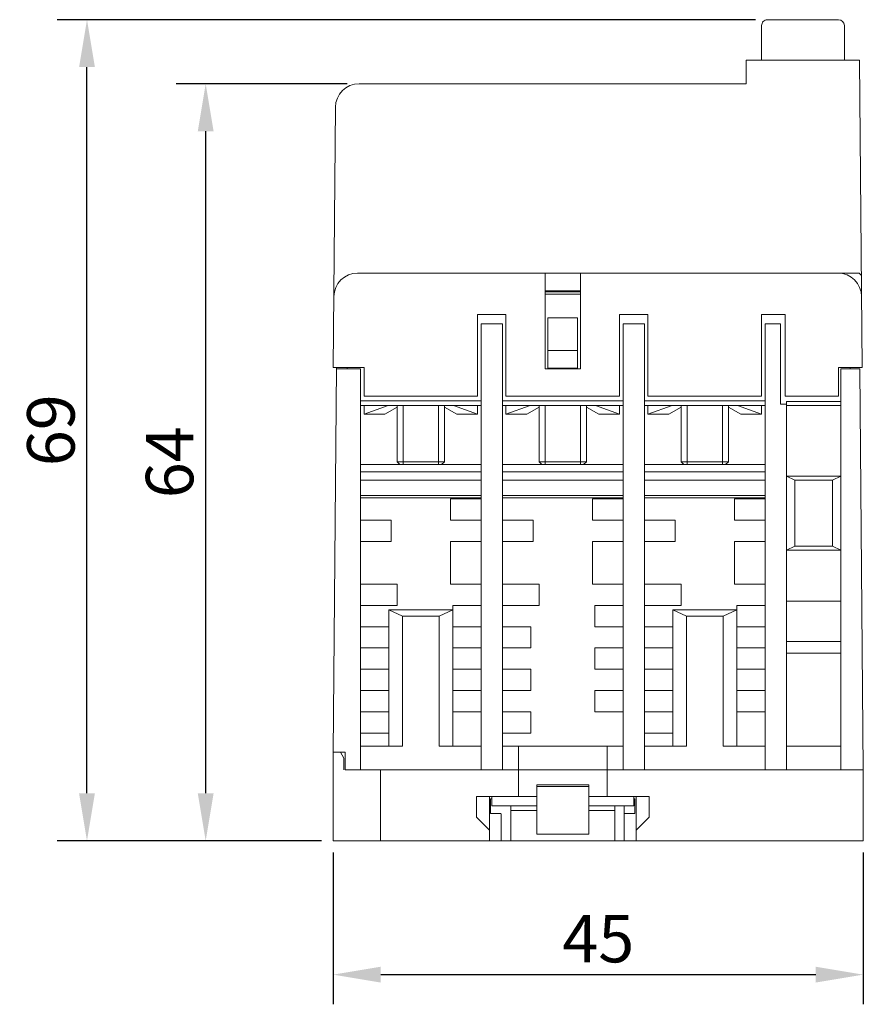
# Model space of a CAD drawing. Units: millimetres. Extents: x 98 to 444, y 110 to 273.
# Drawn here: x 98 to 169, y 178 to 260 of the extents above; entities that cross this region are included whole.
import ezdxf

# ---------------------------------------------------------------- set-up
doc = ezdxf.new("R2010")
doc.units = ezdxf.units.MM
doc.header["$LTSCALE"] = 10
doc.layers.get('0').update_dxf_attribs({"linetype": 'CONTINUOUS'})
doc.layers.get('Defpoints').update_dxf_attribs({"linetype": 'CONTINUOUS'})
doc.layers.add('Measures', color=5, linetype='CONTINUOUS')
doc.styles.add('ARIAL', font='arial.ttf')
doc.dimstyles.new('ARIAL', dxfattribs={"dimtxt": 4, "dimasz": 4, "dimexe": 2.5, "dimexo": 1, "dimgap": 1, "dimtad": 1, "dimdec": 1, "dimrnd": 0.5, "dimdsep": 46, "dimlunit": 6, "dimtxsty": 'ARIAL', "dimcen": 2.5, "dimadec": 0, "dimazin": 0, "dimtfac": 1, "dimtdec": 1, "dimtmove": 0, "dimatfit": 1, "dimfxl": 1, "dimtolj": 1, "dimtzin": 0, "dimarcsym": 0})

# ---------------------------------------------------------------- blocks, each defined once
blk = doc.blocks.new('*D18')
at = {"layer": 'Defpoints', "color": 0, "transparency": 16777216}
for p in [(113.5, 255.06), (126.421, 255.06), (124.245, 191.277)]:
    blk.add_point(p, dxfattribs=at)
at = {"layer": 'Measures', "color": 0, "lineweight": -2, "transparency": 16777216}
for p, q in [((125.421, 255.06), (111, 255.06)), ((113.5, 195.277), (113.5, 251.06)), ((123.245, 191.277), (111, 191.277))]:
    blk.add_line(p, q, dxfattribs=at)
at = {"layer": 'Measures', "color": 0, "transparency": 16777216}
for points in [[(112.833, 251.06), (114.167, 251.06), (113.5, 255.06)], [(112.833, 195.277), (114.167, 195.277), (113.5, 191.277)]]:
    blk.add_solid(points, dxfattribs=at)
at = {"layer": 'Measures', "color": 0, "transparency": 16777216, "insert": (110.458, 223.169), "char_height": 4, "attachment_point": 5, "rotation": 90, "style": 'ARIAL'}
blk.add_mtext('\\A1;64', dxfattribs=at)
blk = doc.blocks.new('*D19')
at = {"layer": 'Defpoints', "color": 0, "transparency": 16777216}
for p in [(103.5, 260.459), (160.82, 260.459), (124.245, 191.277)]:
    blk.add_point(p, dxfattribs=at)
at = {"layer": 'Measures', "color": 0, "lineweight": -2, "transparency": 16777216}
for p, q in [((159.82, 260.459), (101, 260.459)), ((103.5, 195.277), (103.5, 256.459)), ((123.245, 191.277), (101, 191.277))]:
    blk.add_line(p, q, dxfattribs=at)
at = {"layer": 'Measures', "color": 0, "transparency": 16777216}
for points in [[(102.833, 256.459), (104.167, 256.459), (103.5, 260.459)], [(102.833, 195.277), (104.167, 195.277), (103.5, 191.277)]]:
    blk.add_solid(points, dxfattribs=at)
at = {"layer": 'Measures', "color": 0, "transparency": 16777216, "insert": (100.458, 225.868), "char_height": 4, "attachment_point": 5, "rotation": 90, "style": 'ARIAL'}
blk.add_mtext('\\A1;69', dxfattribs=at)
blk = doc.blocks.new('*D20')
at = {"layer": 'Defpoints', "color": 0, "transparency": 16777216}
for p in [(124.245, 191.277), (168.892, 191.277), (168.892, 180)]:
    blk.add_point(p, dxfattribs=at)
at = {"layer": 'Measures', "color": 0, "lineweight": -2, "transparency": 16777216}
for p, q in [((124.245, 190.277), (124.245, 177.5)), ((168.892, 190.277), (168.892, 177.5)), ((128.245, 180), (164.892, 180))]:
    blk.add_line(p, q, dxfattribs=at)
at = {"layer": 'Measures', "color": 0, "transparency": 16777216}
for points in [[(128.245, 180.667), (128.245, 179.333), (124.245, 180)], [(164.892, 180.667), (164.892, 179.333), (168.892, 180)]]:
    blk.add_solid(points, dxfattribs=at)
at = {"layer": 'Measures', "color": 0, "transparency": 16777216, "insert": (146.569, 183.034), "char_height": 4, "attachment_point": 5, "style": 'ARIAL'}
blk.add_mtext('\\A1;45', dxfattribs=at)

msp = doc.modelspace()

# ---------------------------------------------------------------- linework, layer by layer
at = {"lineweight": 18}
for p, q in [((160.322, 257.053), (160.322, 259.96)), ((160.82, 260.459), (166.8, 260.459)), ((167.298, 257.053), (167.298, 259.96)), ((159.026, 255.06), (159.026, 257.053)), ((159.026, 257.053), (168.577, 257.053)), ((168.793, 231.142), (168.577, 257.053)), ((126.421, 255.06), (159.026, 255.06)), ((124.245, 231.142), (124.428, 253.084)), ((126.288, 239.114), (168.43, 239.114)), ((142.084, 231.042), (142.084, 239.114)), ((145.074, 231.042), (145.074, 239.114)), ((145.074, 238.317), (145.074, 237.32)), ((145.074, 237.619), (142.084, 237.619)), ((142.084, 237.52), (145.074, 237.52)), ((142.084, 237.32), (145.074, 237.32)), ((136.403, 235.626), (136.403, 228.75)), ((136.403, 235.626), (138.795, 235.626)), ((138.795, 228.75), (138.795, 235.626)), ((148.362, 235.626), (150.754, 235.626)), ((148.362, 228.75), (148.362, 235.626)), ((150.754, 235.626), (150.754, 228.75)), ((160.322, 235.626), (160.322, 228.75)), ((160.322, 235.626), (162.315, 235.626)), ((162.315, 228.75), (162.315, 235.626)), ((136.702, 197.257), (136.702, 234.829)), ((136.702, 234.829), (138.496, 234.829)), ((138.496, 197.257), (138.496, 234.829)), ((142.333, 235.325), (144.824, 235.325)), ((142.333, 231.092), (142.333, 235.325)), ((144.824, 235.325), (144.824, 231.092)), ((148.661, 234.829), (150.455, 234.829)), ((148.661, 197.257), (148.661, 234.829)), ((150.455, 197.257), (150.455, 234.829)), ((160.621, 197.257), (160.621, 234.829)), ((160.621, 234.829), (161.916, 234.829)), ((161.916, 228.052), (161.916, 234.829)), ((142.333, 232.587), (144.824, 232.587)), ((124.245, 231.142), (126.836, 231.142)), ((124.245, 198.752), (124.512, 231.141)), ((126.537, 231.042), (124.511, 231.042)), ((125.411, 231.042), (125.412, 231.142)), ((126.537, 197.257), (126.537, 231.042)), ((126.836, 231.142), (126.836, 228.75)), ((142.084, 231.042), (145.074, 231.042)), ((142.333, 231.092), (144.824, 231.092)), ((166.8, 231.142), (166.8, 228.75)), ((166.8, 231.142), (168.793, 231.142)), ((166.999, 197.257), (166.999, 231.042)), ((168.613, 231.042), (166.999, 231.042)), ((167.796, 231.042), (167.793, 231.142)), ((168.892, 197.257), (168.614, 231.042)), ((126.537, 228.355), (136.702, 228.355)), ((126.836, 228.75), (136.403, 228.75)), ((138.496, 228.355), (148.661, 228.355)), ((138.795, 228.75), (148.362, 228.75)), ((150.455, 228.355), (160.621, 228.355)), ((150.754, 228.75), (160.322, 228.75)), ((162.315, 228.75), (166.8, 228.75)), ((162.415, 197.257), (162.415, 228.283)), ((166.999, 228.283), (162.415, 228.283)), ((126.537, 227.952), (136.702, 227.952)), ((126.836, 227.215), (126.836, 227.952)), ((126.836, 227.215), (128.862, 227.952)), ((128.584, 227.215), (129.626, 227.816)), ((129.635, 227.952), (129.626, 227.943)), ((129.626, 223.21), (129.626, 227.943)), ((130.125, 227.952), (130.125, 222.969)), ((133.114, 227.952), (133.114, 222.969)), ((133.604, 227.952), (133.613, 227.943)), ((133.613, 223.21), (133.613, 227.943)), ((134.655, 227.215), (133.613, 227.816)), ((136.403, 227.215), (134.376, 227.952)), ((136.403, 227.215), (136.403, 227.952)), ((138.496, 227.952), (148.661, 227.952)), ((138.795, 227.215), (140.822, 227.952)), ((138.795, 227.215), (138.795, 227.952)), ((140.543, 227.215), (141.586, 227.816)), ((141.594, 227.952), (141.586, 227.943)), ((141.586, 223.21), (141.586, 227.943)), ((142.084, 227.952), (142.084, 222.969)), ((145.074, 227.952), (145.074, 222.969)), ((145.563, 227.952), (145.572, 227.943)), ((145.572, 223.21), (145.572, 227.943)), ((146.614, 227.215), (145.572, 227.816)), ((148.362, 227.215), (146.336, 227.952)), ((148.362, 227.215), (148.362, 227.952)), ((150.455, 227.952), (160.621, 227.952)), ((150.754, 227.215), (152.781, 227.952)), ((150.754, 227.215), (150.754, 227.952)), ((152.503, 227.215), (153.545, 227.816)), ((153.554, 227.952), (153.545, 227.943)), ((153.545, 223.21), (153.545, 227.943)), ((154.043, 227.952), (154.043, 222.969)), ((157.033, 227.952), (157.033, 222.969)), ((157.522, 227.952), (157.531, 227.943)), ((157.531, 223.21), (157.531, 227.943)), ((158.573, 227.215), (157.531, 227.816)), ((160.322, 227.215), (158.295, 227.952)), ((160.322, 227.215), (160.322, 227.952)), ((162.415, 228.052), (161.916, 228.052)), ((166.999, 227.952), (162.415, 227.952)), ((126.836, 227.215), (128.584, 227.215)), ((134.655, 227.215), (136.403, 227.215)), ((138.795, 227.215), (140.543, 227.215)), ((146.614, 227.215), (148.362, 227.215)), ((150.754, 227.215), (152.503, 227.215)), ((158.573, 227.215), (160.322, 227.215)), ((129.866, 222.969), (129.626, 223.21)), ((129.626, 223.21), (133.613, 223.21)), ((133.373, 222.969), (133.613, 223.21)), ((141.826, 222.969), (141.586, 223.21)), ((141.586, 223.21), (145.572, 223.21)), ((145.332, 222.969), (145.572, 223.21)), ((153.785, 222.969), (153.545, 223.21)), ((153.545, 223.21), (157.531, 223.21)), ((157.291, 222.969), (157.531, 223.21)), ((126.537, 222.969), (136.702, 222.969)), ((126.537, 222.371), (136.702, 222.371)), ((138.496, 222.969), (148.661, 222.969)), ((138.496, 222.371), (148.661, 222.371)), ((150.455, 222.969), (160.621, 222.969)), ((150.455, 222.371), (160.621, 222.371)), ((126.537, 221.651), (136.702, 221.651)), ((138.496, 221.651), (148.661, 221.651)), ((150.455, 221.651), (160.621, 221.651)), ((166.999, 221.99), (162.415, 221.99)), ((163.112, 221.674), (162.415, 221.99)), ((166.301, 221.674), (163.112, 221.674)), ((163.112, 216.093), (163.112, 221.674)), ((166.301, 221.674), (166.999, 221.99)), ((166.301, 216.093), (166.301, 221.674)), ((126.537, 220.371), (136.702, 220.371)), ((126.537, 220.179), (136.702, 220.179)), ((134.111, 220.079), (136.702, 220.079)), ((134.111, 218.285), (134.111, 220.079)), ((138.496, 220.371), (148.661, 220.371)), ((138.496, 220.179), (148.661, 220.179)), ((146.07, 218.285), (146.07, 220.079)), ((146.07, 220.079), (148.661, 220.079)), ((150.455, 220.371), (160.621, 220.371)), ((150.455, 220.179), (160.621, 220.179)), ((158.029, 218.285), (158.029, 220.079)), ((158.029, 220.079), (160.621, 220.079)), ((126.537, 218.285), (129.128, 218.285)), ((129.128, 218.285), (129.128, 216.491)), ((134.111, 218.285), (136.702, 218.285)), ((138.496, 218.285), (141.087, 218.285)), ((141.087, 218.285), (141.087, 216.491)), ((146.07, 218.285), (148.661, 218.285)), ((150.455, 218.285), (153.046, 218.285)), ((153.046, 218.285), (153.046, 216.491)), ((158.029, 218.285), (160.621, 218.285)), ((126.537, 216.491), (129.128, 216.491)), ((134.111, 212.904), (134.111, 216.491)), ((134.111, 216.491), (136.702, 216.491)), ((138.496, 216.491), (141.087, 216.491)), ((146.07, 216.491), (148.661, 216.491)), ((146.07, 212.904), (146.07, 216.491)), ((150.455, 216.491), (153.046, 216.491)), ((158.029, 216.491), (160.621, 216.491)), ((158.029, 212.904), (158.029, 216.491)), ((163.112, 216.093), (162.415, 215.777)), ((166.999, 215.777), (162.415, 215.777)), ((166.301, 216.093), (163.112, 216.093)), ((166.301, 216.093), (166.999, 215.777)), ((126.537, 212.904), (129.626, 212.904)), ((129.626, 212.904), (129.626, 211.11)), ((134.111, 212.904), (136.702, 212.904)), ((138.496, 212.904), (141.586, 212.904)), ((141.586, 212.904), (141.586, 211.11)), ((146.07, 212.904), (148.661, 212.904)), ((150.455, 212.904), (153.545, 212.904)), ((153.545, 212.904), (153.545, 211.11)), ((158.029, 212.904), (160.621, 212.904)), ((126.537, 211.11), (129.626, 211.11)), ((130.079, 210.213), (128.929, 210.74)), ((128.929, 210.74), (134.31, 210.74)), ((128.929, 199.25), (128.929, 210.74)), ((133.16, 210.213), (134.31, 210.74)), ((134.31, 199.25), (134.31, 211.11)), ((134.31, 211.11), (136.702, 211.11)), ((138.496, 211.11), (141.586, 211.11)), ((146.27, 209.316), (146.27, 211.11)), ((146.27, 211.11), (148.661, 211.11)), ((150.455, 211.11), (153.545, 211.11)), ((153.998, 210.213), (152.847, 210.74)), ((152.847, 199.25), (152.847, 210.74)), ((152.847, 210.74), (158.229, 210.74)), ((157.078, 210.213), (158.229, 210.74)), ((158.229, 199.25), (158.229, 211.11)), ((158.229, 211.11), (160.621, 211.11)), ((166.999, 211.459), (162.415, 211.459)), ((130.079, 210.213), (133.16, 210.213)), ((130.079, 199.25), (130.079, 210.213)), ((133.16, 199.25), (133.16, 210.213)), ((153.998, 210.213), (157.078, 210.213)), ((153.998, 199.25), (153.998, 210.213)), ((157.078, 199.25), (157.078, 210.213)), ((126.537, 209.316), (128.929, 209.316)), ((134.31, 209.316), (136.702, 209.316)), ((138.496, 209.316), (140.888, 209.316)), ((140.888, 207.522), (140.888, 209.316)), ((146.27, 209.316), (148.661, 209.316)), ((150.455, 209.316), (152.847, 209.316)), ((158.229, 209.316), (160.621, 209.316)), ((126.537, 207.522), (128.929, 207.522)), ((134.31, 207.522), (136.702, 207.522)), ((138.496, 207.522), (140.888, 207.522)), ((146.27, 207.522), (148.661, 207.522)), ((146.27, 205.728), (146.27, 207.522)), ((150.455, 207.522), (152.847, 207.522)), ((158.229, 207.522), (160.621, 207.522)), ((166.999, 208.07), (162.415, 208.07)), ((166.999, 207.099), (162.415, 207.099)), ((126.537, 205.728), (128.929, 205.728)), ((134.31, 205.728), (136.702, 205.728)), ((138.496, 205.728), (140.888, 205.728)), ((140.888, 203.934), (140.888, 205.728)), ((146.27, 205.728), (148.661, 205.728)), ((150.455, 205.728), (152.847, 205.728)), ((158.229, 205.728), (160.621, 205.728)), ((126.537, 203.934), (128.929, 203.934)), ((134.31, 203.934), (136.702, 203.934)), ((138.496, 203.934), (140.888, 203.934)), ((146.27, 202.14), (146.27, 203.934)), ((146.27, 203.934), (148.661, 203.934)), ((150.455, 203.934), (152.847, 203.934)), ((158.229, 203.934), (160.621, 203.934)), ((126.537, 202.14), (128.929, 202.14)), ((134.31, 202.14), (136.702, 202.14)), ((138.496, 202.14), (140.888, 202.14)), ((140.888, 200.347), (140.888, 202.14)), ((146.27, 202.14), (148.661, 202.14)), ((150.455, 202.14), (152.847, 202.14)), ((158.229, 202.14), (160.621, 202.14)), ((126.537, 200.347), (128.929, 200.347)), ((138.496, 200.347), (140.888, 200.347)), ((150.455, 200.347), (152.847, 200.347)), ((126.537, 199.25), (130.079, 199.25)), ((133.16, 199.25), (136.702, 199.25)), ((138.496, 199.25), (148.661, 199.25)), ((139.841, 199.25), (139.841, 195.015)), ((147.316, 199.25), (147.316, 195.015)), ((150.455, 199.25), (153.998, 199.25)), ((157.078, 199.25), (160.621, 199.25)), ((162.415, 199.25), (166.999, 199.25)), ((124.245, 198.752), (124.245, 191.277)), ((124.245, 198.752), (125.241, 198.752)), ((124.843, 198.752), (125.142, 198.234)), ((125.241, 197.257), (125.241, 198.752)), ((125.142, 197.257), (125.142, 198.234)), ((125.261, 197.257), (168.892, 197.257)), ((128.231, 197.257), (128.231, 191.277)), ((168.892, 197.257), (168.892, 191.277)), ((141.386, 191.826), (141.386, 195.979)), ((145.771, 195.979), (141.386, 195.979)), ((145.771, 195.841), (141.386, 195.841)), ((145.771, 191.826), (145.771, 195.979)), ((136.304, 195.015), (136.304, 193.271)), ((141.386, 195.015), (136.304, 195.015)), ((137.4, 191.277), (137.4, 195.015)), ((137.599, 194.217), (137.599, 195.015)), ((150.854, 195.015), (145.771, 195.015)), ((149.558, 194.217), (149.558, 195.015)), ((149.758, 191.277), (149.758, 195.015)), ((150.854, 195.015), (150.854, 193.271)), ((137.499, 193.57), (137.499, 194.815)), ((137.499, 194.815), (137.599, 194.815)), ((141.386, 194.217), (137.599, 194.217)), ((139.194, 194.217), (139.194, 191.277)), ((149.558, 194.217), (145.771, 194.217)), ((147.964, 194.217), (147.964, 191.277)), ((148.761, 191.277), (148.761, 194.217)), ((149.558, 194.815), (149.658, 194.815)), ((149.658, 194.815), (149.658, 193.57)), ((137.499, 193.57), (138.396, 193.57)), ((138.396, 191.277), (138.396, 193.53)), ((141.386, 193.819), (139.194, 193.819)), ((145.771, 193.819), (147.964, 193.819)), ((149.658, 193.57), (148.761, 193.57)), ((137.4, 192.174), (136.304, 193.271)), ((149.758, 192.174), (150.854, 193.271)), ((145.771, 191.826), (141.386, 191.826)), ((124.245, 191.277), (168.892, 191.277))]:
    msp.add_line(p, q, dxfattribs=at)
for centre, radius, start, end in [((160.82, 259.96), 0.498, 90, 180.00001), ((166.8, 259.96), 0.498, 0, 90), ((126.421, 253.067), 1.993, 90, 179.5148), ((126.288, 237.121), 1.993, 90, 179.5076), ((166.75, 237.121), 1.993, 0.49243, 90.00004), ((168.43, 238.815), 0.299, 0.48522, 90.00002)]:
    msp.add_arc(centre, radius, start, end, dxfattribs=at)

# ---------------------------------------------------------------- dimensions: what is measured, and where the dimension line sits
at = {"layer": 'Measures'}
for base, p2, picture, middle in [((103.5, 260.459), (160.82, 260.459), '*D19', (100.458, 225.868)), ((113.5, 255.06), (126.421, 255.06), '*D18', (110.458, 223.169))]:
    dim = msp.add_linear_dim(base=base, p1=(124.245, 191.277), p2=p2, angle=90, dimstyle='ARIAL', dxfattribs=at)
    dim.commit()
    dim.dimension.update_dxf_attribs({"geometry": picture, "text_midpoint": middle})
dim = msp.add_linear_dim(base=(168.892, 180), p1=(124.245, 191.277), p2=(168.892, 191.277), text='45', dimstyle='ARIAL', dxfattribs=at)
dim.commit()
dim.dimension.update_dxf_attribs({"geometry": '*D20', "text_midpoint": (146.569, 183.034)})

doc.saveas('drawing.dxf')
